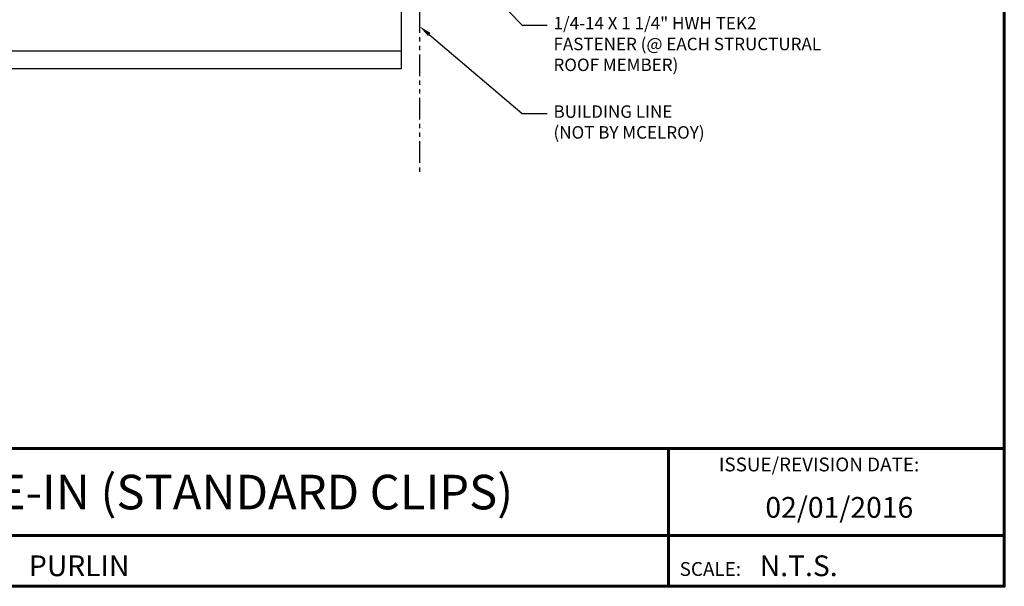
# Model space of a CAD drawing. Units: inches. Extents: x 0.9 to 55.7, y 1.1 to 43.5.
# Drawn here: x 27.4 to 55.7, y 1.1 to 17.5 of the extents above; entities that cross this region are included whole.
import ezdxf
from ezdxf import colors
from ezdxf.entities.mleader import LeaderData, LeaderLine
from ezdxf.enums import TextEntityAlignment as Align
from ezdxf.math import Vec2, Vec3

# ---------------------------------------------------------------- set-up
doc = ezdxf.new("R2010")
doc.units = ezdxf.units.IN
doc.header["$MEASUREMENT"] = 0
doc.linetypes.add('PHANTOM', pattern=[2.5, 1.25, -0.25, 0.25, -0.25, 0.25, -0.25])
doc.linetypes.add('PHANTOM2', pattern=[1.25, 0.625, -0.125, 0.125, -0.125, 0.125, -0.125])
for name, color, linetype in [('BOARDER', 6, 'Continuous'), ('BOARDER @ 1', 6, 'Continuous'), ('DIM @ 4', 2, 'Continuous'), ('PHA', 6, 'PHANTOM2'), ('RED IRON', 32, 'PHANTOM'), ('TXT @ 1', 2, 'Continuous')]:
    doc.layers.add(name, color=color, linetype=linetype)
doc.styles.add('Annotative', font='arial.ttf')
doc.styles.get("Standard").update_dxf_attribs({"font": 'romans.shx'})

msp = doc.modelspace()

# ---------------------------------------------------------------- linework, layer by layer
at = {"layer": 'BOARDER', "lineweight": 60}
for p, q in [((55.748, 5.116), (0.934, 5.116)), ((46.07, 5.116), (46.07, 1.146)), ((9.658, 2.608), (55.748, 2.608))]:
    msp.add_line(p, q, dxfattribs=at)
msp.add_lwpolyline([(55.748, 43.503), (55.748, 1.146), (0.934, 1.146), (0.934, 43.503)], close=True, dxfattribs=at)
at = {"layer": 'PHA'}
msp.add_line((38.896, 35.221), (38.896, 12.996), dxfattribs=at)
at = {"layer": 'RED IRON', "linetype": 'Continuous'}
msp.add_lwpolyline([(15.699, 20.471), (16.234, 20.066), (15.163, 20.066), (15.699, 19.662), (15.699, 16.066), (38.373, 16.066), (38.373, 24.066), (15.699, 24.066)], close=True, dxfattribs=at)
msp.add_lwpolyline([(38.373, 16.566), (15.699, 16.566)], dxfattribs=at)

# ---------------------------------------------------------------- texts
at = {"layer": 'BOARDER @ 1'}
for s, height, p in [('ISSUE/REVISION DATE:', 0.39865, (47.521, 4.459)), ('SCALE:', 0.3986, (46.391, 1.446))]:
    msp.add_text(s, height=height, dxfattribs=at).set_placement(p)
at = {"layer": 'TXT @ 1', "style": 'Annotative'}
msp.add_text('FLOATING RAKE TIE-IN (STANDARD CLIPS)', height=0.99662, dxfattribs=at).set_placement((28.341, 3.862), align=Align.MIDDLE_CENTER)
for s, p in [('02/01/2016', (48.861, 3.122)), ('PURLIN', (27.636, 1.439)), ('N.T.S.', (48.699, 1.439))]:
    msp.add_text(s, height=0.598, dxfattribs=at).set_placement(p)

# ---------------------------------------------------------------- leaders
at = {"layer": 'DIM @ 4'}
ml = msp.add_multileader_mtext('Standard', dxfattribs=at)
ml.set_content('\\A1;1/4-14 X 1 1/4" HWH TEK2\\PW/ SHOULDER FASTENER\\P(@ 1\'-0" O.C.)', color=1)
ml.set_leader_properties(color=2)
ml.build(insert=Vec2(0, 0))
ml.multileader.update_dxf_attribs({"dogleg_length": 0.18, "arrow_head_size": 0.36, "scale": 4})
ctx = ml.context
ctx.base_point, ctx.scale, ctx.char_height, ctx.arrow_head_size, ctx.landing_gap_size, ctx.plane_origin = Vec3(42.574, 21), 4, 0.36, 0.36, 0.18, Vec3(42.103, 18.816)
notes = []
notes.append((ctx, [(0, (1, 1, 0), (41.854, 21), (1, 0), 0.72, [(0, [(38.07, 23.257)], 0, [])])]))
ctx.mtext.insert, ctx.mtext.flow_direction = Vec3(42.754, 21.24), 5
ml = msp.add_multileader_mtext('Standard', dxfattribs=at)
ml.set_content('\\A1;1/4-14 X 1 1/4" HWH TEK2\\PFASTENER (@ EACH STRUCTURAL\\PROOF MEMBER)', color=1)
ml.set_leader_properties(color=2)
ml.build(insert=Vec2(0, 0))
ml.multileader.update_dxf_attribs({"dogleg_length": 0.18, "arrow_head_size": 0.36, "scale": 4})
ctx = ml.context
ctx.base_point, ctx.scale, ctx.char_height, ctx.arrow_head_size, ctx.landing_gap_size, ctx.plane_origin = Vec3(42.574, 17.316), 4, 0.36, 0.36, 0.18, Vec3(42.103, 15.133)
notes.append((ctx, [(0, (1, 1, 0), (41.854, 17.316), (1, 0), 0.72, [(0, [(36.372, 22.959)], 0, [])])]))
ctx.mtext.insert, ctx.mtext.flow_direction = Vec3(42.754, 17.556), 5
ml = msp.add_multileader_mtext('Standard', dxfattribs=at)
ml.set_content('\\A1;BUILDING LINE\\P(NOT BY MCELROY)', color=1)
ml.set_leader_properties(color=2)
ml.build(insert=Vec2(0, 0))
ml.multileader.update_dxf_attribs({"dogleg_length": 0.18, "arrow_head_size": 0.36, "scale": 4})
ctx = ml.context
ctx.base_point, ctx.scale, ctx.char_height, ctx.arrow_head_size, ctx.landing_gap_size, ctx.plane_origin = Vec3(42.574, 14.768), 4, 0.36, 0.36, 0.18, Vec3(42.103, 25.314)
notes.append((ctx, [(0, (1, 1, 0), (41.854, 14.768), (1, 0), 0.72, [(0, [(38.896, 17.285)], 0, [])])]))
ctx.mtext.insert, ctx.mtext.flow_direction = Vec3(42.754, 15.008), 5
for ctx, leaders in notes:
    for number, flags, end, landing, length, lines in leaders:
        leader = LeaderData()
        leader.index, (leader.has_last_leader_line, leader.has_dogleg_vector, leader.attachment_direction) = number, flags
        leader.last_leader_point, leader.dogleg_vector, leader.dogleg_length = Vec3(end), Vec3(landing), length
        for number, points, colour, breaks in lines:
            line = LeaderLine()
            line.index, line.vertices, line.color, line.breaks = number, Vec3.list(points), colors.encode_raw_color(colour), breaks
            leader.lines.append(line)
        ctx.leaders.append(leader)

doc.saveas('drawing.dxf')
